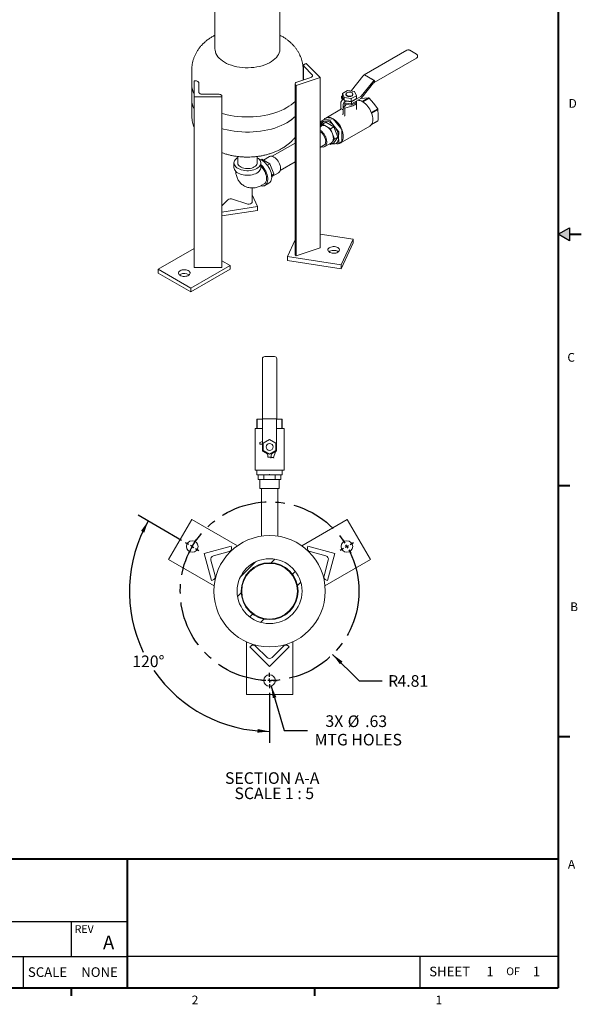
# Model space of a CAD drawing. Units: inches. Extents: x 3 to 261, y 2 to 203.
# Drawn here: x 189 to 261, y 3 to 130 of the extents above; entities that cross this region are included whole.
import ezdxf

# ---------------------------------------------------------------- set-up
doc = ezdxf.new("R2010")
doc.units = ezdxf.units.IN
doc.header["$LTSCALE"] = 12
doc.header["$MEASUREMENT"] = 0
doc.linetypes.add('CENTERX2', pattern=[0.8, 0.5, -0.1, 0.1, -0.1])
doc.layers.add('BORDER', color=7, linetype='Continuous', lineweight=40)
doc.layers.add('DIMENSION', color=7, linetype='Continuous')
doc.layers.add('FORMAT', color=7, linetype='Continuous')
doc.styles.add('SLDTEXTSTYLE0', font='TXT', dxfattribs={"width": 0.75})
doc.styles.add('SLDTEXTSTYLE4', font='TXT', dxfattribs={"width": 0.681818})
doc.dimstyles.new('SLDDIMSTYLE3', dxfattribs={"dimtxt": 1.5, "dimasz": 1.56, "dimexe": 0, "dimexo": 0.0625, "dimgap": 0.375, "dimtad": 0, "dimtih": 1, "dimtoh": 1, "dimlfac": 0.416667, "dimrnd": 1e-09, "dimzin": 12, "dimdsep": 46, "dimtxsty": 'SLDTEXTSTYLE0', "dimsah": 1, "dimcen": 0, "dimadec": 0, "dimazin": 3, "dimtfac": 1, "dimtofl": 0, "dimtmove": 0, "dimatfit": 3, "dimfxl": 0, "dimfrac": 2, "dimtolj": 1, "dimtzin": 12, "dimarcsym": 0})
doc.dimstyles.new('SLDDIMSTYLE4', dxfattribs={"dimtxt": 1.5, "dimasz": 1.56, "dimexe": 0, "dimexo": 0.0625, "dimgap": 0.375, "dimtad": 0, "dimtih": 1, "dimtoh": 1, "dimdec": 4, "dimlfac": 5, "dimzin": 12, "dimdsep": 46, "dimtxsty": 'SLDTEXTSTYLE0', "dimsah": 1, "dimcen": 0.09, "dimadec": 0, "dimazin": 3, "dimtfac": 1, "dimtdec": 0, "dimtofl": 0, "dimtmove": 0, "dimatfit": 3, "dimfxl": 0, "dimfrac": 2, "dimtolj": 1, "dimtzin": 12, "dimarcsym": 0})
doc.dimstyles.new('SLDDIMSTYLE5', dxfattribs={"dimtxt": 1.5, "dimasz": 1.56, "dimexe": 0, "dimexo": 0.0625, "dimgap": 0.375, "dimtad": 0, "dimtih": 1, "dimtoh": 1, "dimlfac": 0.416667, "dimrnd": 1e-09, "dimzin": 12, "dimdsep": 46, "dimtxsty": 'SLDTEXTSTYLE0', "dimsah": 1, "dimcen": 0, "dimadec": 0, "dimazin": 3, "dimtfac": 1, "dimtofl": 0, "dimtmove": 0, "dimatfit": 3, "dimfxl": 0, "dimfrac": 2, "dimtolj": 1, "dimtzin": 12, "dimarcsym": 0})

# ---------------------------------------------------------------- blocks, each defined once
blk = doc.blocks.new('_D_6')
at = {"layer": 'DIMENSION'}
for p, q in [((229.1, 48.07), (232.53, 44.64)), ((232.53, 44.64), (235.53, 44.64))]:
    blk.add_line(p, q, dxfattribs=at)
blk.add_solid([(229.1, 48.07), (230.04, 46.8), (230.38, 47.14)], dxfattribs=at)
at = {"layer": 'DIMENSION', "char_height": 1.5, "attachment_point": 1, "style": 'SLDTEXTSTYLE0'}
for s, insert in [('R', (236.28, 45.38)), ('4.81', (237.49, 45.38))]:
    blk.add_mtext(s, dxfattribs=dict(at, insert=insert))
blk = doc.blocks.new('_D_7')
at = {"layer": 'DIMENSION'}
for p, q in [((209.56, 62.81), (203.94, 66.06)), ((220.94, 43.1), (220.94, 36.61))]:
    blk.add_line(p, q, dxfattribs=at)
for start, end in [(150, 205.7436), (214.4478, 270)]:
    blk.add_arc((220.94, 56.24), 18.13, start, end, dxfattribs=at)
for points in [[(205.24, 65.31), (204.31, 64.04), (204.73, 63.81)], [(220.94, 38.11), (219.39, 38.42), (219.37, 37.94)]]:
    blk.add_solid(points, dxfattribs=at)
at = {"layer": 'DIMENSION', "insert": (203.18, 47.92), "char_height": 1.5, "attachment_point": 1, "style": 'SLDTEXTSTYLE0'}
blk.add_mtext('120°', dxfattribs=at)
blk = doc.blocks.new('_D_8')
at = {"layer": 'DIMENSION'}
for p, q in [((221.15, 43.97), (222.83, 38.24)), ((222.83, 38.24), (225.83, 38.24))]:
    blk.add_line(p, q, dxfattribs=at)
blk.add_solid([(221.15, 43.97), (221.36, 42.41), (221.82, 42.54)], dxfattribs=at)
at = {"layer": 'DIMENSION', "char_height": 1.5, "attachment_point": 1, "style": 'SLDTEXTSTYLE0'}
for s, insert in [('3X', (228.17, 40.19)), ('%%c', (231.05, 40.17)), ('.63', (233.31, 40.17)), ('MTG HOLES', (226.77, 37.79))]:
    blk.add_mtext(s, dxfattribs=dict(at, insert=insert))
blk = doc.blocks.new('SW_NOTE_8')
at = {"layer": 'DIMENSION', "color": 0, "char_height": 1.5, "attachment_point": 2}
for s, insert, style in [('SECTION A-A', (6.07, 1.93), 'SLDTEXTSTYLE0'), ('SCALE 1 : 5', (6.34, -0.04), 'SLDTEXTSTYLE4')]:
    blk.add_mtext(s, dxfattribs=dict(at, insert=insert, style=style))
blk = doc.blocks.new('SW_CENTERMARKSYMBOL_2')
at = {"layer": 'DIMENSION', "color": 0}
for p, q in [((-0.42, 0.24), (-0.86, 0.49)), ((0, 0), (-0.21, 0.12)), ((0, 0), (-0.12, -0.21)), ((0, 0), (0.12, 0.21)), ((0, 0), (0.21, -0.12)), ((0.24, 0.42), (0.49, 0.86)), ((-0.24, -0.42), (-0.5, -0.86)), ((0.42, -0.24), (0.86, -0.5))]:
    blk.add_line(p, q, dxfattribs=at)
blk = doc.blocks.new('SW_CENTERMARKSYMBOL_3')
at = {"layer": 'DIMENSION', "color": 0}
for p, q in [((-0.24, 0.42), (-0.5, 0.86)), ((0, 0), (-0.21, -0.12)), ((0, 0), (-0.12, 0.21)), ((0, 0), (0.21, 0.12)), ((0, 0), (0.12, -0.21)), ((0.42, 0.24), (0.86, 0.5)), ((-0.42, -0.24), (-0.86, -0.5)), ((0.24, -0.42), (0.5, -0.86))]:
    blk.add_line(p, q, dxfattribs=at)
blk = doc.blocks.new('SW_CENTERMARKSYMBOL_4')
at = {"layer": 'DIMENSION', "color": 0}
for p, q in [((-0.48, 0), (-0.99, 0)), ((0, 0), (-0.24, 0)), ((0, 0.48), (0, 0.99)), ((0, 0), (0, 0.24)), ((0, 0), (0, -0.24)), ((0, 0), (0.24, 0)), ((0.48, 0), (0.99, 0)), ((0, -0.48), (0, -0.99))]:
    blk.add_line(p, q, dxfattribs=at)

msp = doc.modelspace()

# ---------------------------------------------------------------- hatches: boundary and pattern name
at = {"linetype": 'Continuous', "lineweight": 0}
h = msp.add_hatch(dxfattribs=at)
h.set_pattern_fill('ANSI32', scale=12, angle=2.8e-322, style=0)
edge = h.paths.add_edge_path(flags=0)
edge.add_arc((220.942136, 56.242987), 4.2, 0, 360)
edge = h.paths.add_edge_path(flags=0)
edge.add_arc((220.942136, 56.242987), 3.6816, 0, 360)
at = {"layer": 'FORMAT'}
msp.add_hatch(color=256, dxfattribs=at).paths.add_polyline_path([(259.762441, 101.547968), (259.762441, 103.213694), (258.274558, 102.427208)], flags=0)

# ---------------------------------------------------------------- linework, layer by layer
at = {"color": 7, "linetype": 'Continuous', "lineweight": 15}
for p, q in [((213.879645, 153.984623), (213.879645, 126.36726)), ((222.279645, 126.36726), (222.279645, 151.565053)), ((238.681742, 126.198526), (233.196008, 123.031679)), ((239.972103, 125.684189), (239.081149, 126.198526)), ((234.486369, 122.021509), (239.972103, 125.188356)), ((240.0724, 125.338288), (240.0724, 125.534257)), ((210.879645, 123.68811), (210.879645, 121.728412)), ((225.279645, 122.351165), (225.279645, 123.68811)), ((225.342342, 124.222021), (225.342342, 122.372062)), ((225.402566, 124.09227), (226.452806, 123.042144)), ((225.697421, 124.490192), (225.567102, 124.446757)), ((227.497421, 122.690387), (225.697421, 124.490192)), ((224.37973, 121.651269), (227.497421, 122.690387)), ((226.288095, 122.687278), (224.469026, 122.080988)), ((227.497421, 122.690387), (227.497421, 100.643785)), ((233.022992, 122.861281), (231.540052, 121.004131)), ((233.204792, 123.016459), (233.183579, 123.004213)), ((234.477584, 122.281691), (233.204792, 123.016459)), ((234.456371, 122.318434), (233.226005, 123.028709)), ((234.477584, 122.281691), (234.456371, 122.269445)), ((234.477584, 122.281691), (234.477584, 122.036729)), ((210.879645, 121.728412), (210.879645, 119.768714)), ((211.185353, 122.245411), (211.185353, 120.167175)), ((211.335833, 122.245411), (211.185353, 122.245411)), ((211.785353, 120.773327), (211.785353, 121.985908)), ((224.244266, 121.856252), (224.244266, 99.80965)), ((224.30449, 121.726501), (224.37973, 121.651269)), ((224.37973, 121.651269), (224.37973, 99.604667)), ((231.032136, 120.988632), (230.370284, 120.606553)), ((231.936243, 120.848781), (231.032136, 120.988632)), ((234.295784, 122.126514), (232.812844, 120.269364)), ((232.919902, 120.119689), (234.402842, 121.976839)), ((234.456371, 122.024479), (234.456368, 122.024481)), ((234.456371, 122.024483), (234.477584, 122.036729)), ((234.498798, 122.244949), (234.498798, 122.048979)), ((210.879645, 119.768714), (210.879645, 117.809016)), ((211.185353, 120.167175), (211.185353, 98.120573)), ((211.185353, 120.167175), (214.785353, 120.167175)), ((214.335833, 120.513547), (212.235353, 120.513547)), ((214.785353, 120.167175), (214.785353, 120.254045)), ((214.785353, 120.167175), (214.785353, 98.120573)), ((230.370284, 120.312097), (230.253551, 120.244708)), ((230.432866, 119.858379), (230.253551, 120.244708)), ((230.253551, 119.999746), (230.253551, 120.244708)), ((230.366307, 119.756815), (230.253551, 119.999746)), ((230.370284, 120.606553), (230.612539, 120.084623)), ((230.370284, 120.23911), (230.370284, 120.606553)), ((230.612539, 119.71718), (230.370284, 120.23911)), ((230.612539, 119.71718), (230.612539, 120.084623)), ((230.612539, 120.084623), (231.516645, 119.944773)), ((231.516645, 119.577329), (230.612539, 119.71718)), ((230.824391, 120.525493), (230.824391, 120.466702)), ((231.486523, 120.956487), (231.434415, 120.926406)), ((231.516645, 119.944773), (232.178497, 120.326852)), ((232.178497, 119.959408), (231.516645, 119.577329)), ((231.516645, 119.577329), (231.516645, 119.944773)), ((232.759315, 120.22172), (231.526343, 119.50994)), ((231.526343, 119.264978), (232.759315, 119.976758)), ((231.724391, 120.466702), (231.724391, 120.525493)), ((232.178497, 120.326852), (231.936243, 120.848781)), ((232.178497, 119.959408), (232.178497, 120.326852)), ((232.72619, 119.957636), (233.235772, 120.012489)), ((232.933779, 119.571512), (233.761094, 120.049111)), ((233.83643, 120.005621), (233.009115, 119.528022)), ((233.235772, 120.012489), (233.761094, 120.049111)), ((233.83643, 120.005621), (234.404178, 119.337982)), ((230.245059, 118.611479), (228.214147, 117.439059)), ((230.160698, 119.370571), (230.160698, 118.66018)), ((230.457682, 118.488735), (230.160698, 118.66018)), ((230.374391, 118.536818), (230.374391, 118.519575)), ((230.384701, 118.519187), (230.383272, 118.511522)), ((230.478896, 118.843932), (230.457682, 118.831686)), ((230.457682, 118.831686), (230.669814, 118.709225)), ((230.457682, 117.958774), (230.457682, 118.831686)), ((230.478896, 118.843932), (230.478896, 119.186879)), ((230.691028, 118.966393), (230.478896, 118.843932)), ((230.669814, 118.709225), (231.700674, 119.02927)), ((230.669814, 117.782887), (230.669814, 118.709225)), ((230.691028, 119.30934), (230.691028, 118.966393)), ((230.691028, 119.215115), (231.516645, 119.087405)), ((230.817302, 119.03929), (230.691028, 119.091216)), ((230.817302, 119.03929), (230.691028, 118.966393)), ((231.526343, 119.50994), (230.85713, 119.613457)), ((231.526343, 119.264978), (230.85713, 119.368495)), ((231.516645, 119.087405), (232.178497, 119.469484)), ((231.516645, 119.087405), (231.516645, 119.266478)), ((231.526343, 119.264978), (231.526343, 119.50994)), ((232.174391, 118.519568), (232.174391, 119.467113)), ((232.178497, 119.469484), (232.178497, 119.641459)), ((234.102186, 118.168252), (234.929501, 118.645851)), ((234.967169, 118.548766), (234.139854, 118.071167)), ((234.404178, 119.337982), (234.929501, 118.645851)), ((234.967169, 118.548766), (234.988382, 117.832259)), ((228.015464, 117.242437), (227.611419, 117.009187)), ((228.003035, 117.243252), (227.993934, 117.230008)), ((229.131857, 117.344186), (228.024248, 117.245149)), ((230.281893, 115.941838), (229.174284, 117.319693)), ((230.669814, 117.782887), (230.667696, 117.768417)), ((227.674593, 116.413995), (227.497421, 116.311716)), ((227.532953, 116.282624), (227.497421, 116.232069)), ((227.790149, 116.648568), (227.532953, 116.282624)), ((227.598544, 116.981459), (227.582174, 116.360643)), ((228.153789, 117.049745), (227.619757, 117.011641)), ((227.790149, 116.648568), (228.214414, 116.89349)), ((228.304542, 116.351615), (227.790149, 116.648568)), ((228.727366, 117.110678), (228.153789, 117.049745)), ((229.243199, 116.299585), (228.214414, 116.89349)), ((228.818935, 116.054663), (228.304542, 116.351615)), ((229.303824, 116.385843), (228.769793, 117.086186)), ((228.818935, 116.054663), (229.243199, 116.299585)), ((229.076132, 115.391766), (228.818935, 116.054663)), ((229.757592, 114.973791), (229.243199, 116.299585)), ((229.877402, 115.708331), (229.303824, 116.385843)), ((230.091994, 114.186179), (233.910371, 116.390481)), ((230.303106, 114.410271), (230.303106, 115.887163)), ((234.929501, 117.037665), (234.102186, 116.560066)), ((234.139854, 116.61366), (234.967169, 117.091259)), ((229.333328, 114.728869), (229.076132, 115.391766)), ((229.076132, 114.362924), (229.333328, 114.728869)), ((229.243199, 114.241902), (229.757592, 114.973791)), ((229.333328, 114.728869), (229.757592, 114.973791)), ((229.878842, 114.903795), (229.898615, 115.653656)), ((224.244266, 114.198157), (221.273367, 112.483094)), ((227.497421, 113.637502), (227.983971, 113.918381)), ((228.085963, 113.741707), (228.934491, 114.231552)), ((228.673545, 114.080912), (228.818935, 113.99698)), ((228.818935, 113.99698), (229.076132, 114.362924)), ((228.818935, 113.99698), (229.243199, 114.241902)), ((228.925808, 114.058676), (229.303824, 114.085648)), ((229.303824, 114.085648), (229.877402, 114.146581)), ((229.886632, 114.149551), (230.290677, 114.382801)), ((216.819645, 112.463789), (216.819645, 111.624726)), ((219.339645, 111.624726), (219.339645, 112.465016)), ((219.799203, 112.035493), (219.941264, 112.117503)), ((220.97005, 111.523598), (219.941264, 112.117503)), ((220.916366, 112.443274), (220.146659, 111.998931)), ((216.339645, 111.624726), (216.339645, 111.036817)), ((219.819645, 111.036817), (219.819645, 111.624726)), ((220.649949, 111.338807), (220.97005, 111.523598)), ((221.484443, 110.197804), (220.97005, 111.523598)), ((222.329282, 110.653999), (224.244266, 111.759495)), ((221.204871, 110.03641), (221.484443, 110.197804)), ((221.219177, 109.820378), (221.484443, 110.197804)), ((221.250516, 109.864968), (222.116268, 110.364756)), ((218.67385, 108.391141), (218.67385, 106.498211)), ((219.941669, 108.742202), (220.238654, 108.913648)), ((220.349645, 108.721385), (220.858762, 109.015292)), ((219.385685, 105.978147), (218.67385, 107.511771)), ((214.785353, 106.073862), (215.550774, 106.8392)), ((214.785353, 105.26655), (219.385685, 105.978147)), ((216.165486, 106.934286), (217.984555, 106.327995)), ((218.59861, 106.422979), (218.67385, 106.498211)), ((219.385685, 105.978147), (219.385685, 105.488222)), ((214.785353, 104.776626), (219.385685, 105.488222)), ((231.751212, 101.778749), (227.497421, 102.436742)), ((224.244266, 101.664655), (223.243631, 99.508821)), ((224.37973, 99.604667), (227.497421, 100.643785)), ((230.198297, 98.433047), (231.751212, 101.778749)), ((230.198297, 97.943122), (231.751212, 101.288825)), ((231.751212, 101.778749), (231.751212, 101.288825)), ((211.185353, 100.569797), (206.518449, 97.87565)), ((223.243631, 99.508821), (230.198297, 98.433047)), ((223.243631, 99.508821), (223.243631, 99.018896)), ((224.30449, 99.679899), (224.37973, 99.604667)), ((210.761089, 95.426426), (215.852258, 98.365495)), ((211.185353, 98.120573), (214.785353, 98.120573)), ((215.852258, 98.365495), (214.785353, 98.981406)), ((215.852258, 98.365495), (215.852258, 97.875571)), ((223.243631, 99.018896), (230.198297, 97.943122)), ((230.198297, 98.433047), (230.198297, 97.943122)), ((206.518449, 97.87565), (206.518449, 97.385726)), ((206.518449, 97.87565), (210.761089, 95.426426)), ((206.518449, 97.385726), (210.761089, 94.936502)), ((209.382231, 97.202034), (209.294143, 97.140843)), ((210.761089, 94.936502), (215.852258, 97.875571)), ((210.761089, 95.426426), (210.761089, 94.936502)), ((220.012136, 78.533176), (220.012136, 86.291176)), ((220.312136, 86.591176), (221.572136, 86.591176)), ((221.872136, 86.291176), (221.872136, 78.533176)), ((219.28976, 78.503176), (219.28976, 78.473176)), ((219.28976, 78.503176), (220.042136, 78.503176)), ((219.28976, 77.303176), (219.28976, 78.473176)), ((219.28976, 78.473176), (219.34303, 78.473176)), ((219.34303, 78.473176), (220.042136, 78.500311)), ((219.34303, 78.473176), (219.34303, 77.303176)), ((220.072136, 78.533176), (220.012136, 78.533176)), ((220.042136, 78.533176), (220.042136, 78.503176)), ((220.042136, 78.503176), (220.042136, 78.276071)), ((220.042136, 78.276071), (220.042136, 76.178877)), ((221.812136, 78.533176), (220.072136, 78.533176)), ((221.872136, 78.533176), (221.812136, 78.533176)), ((221.842136, 78.533176), (221.842136, 78.503176)), ((221.842136, 78.503176), (221.842136, 78.276071)), ((221.842136, 78.503176), (222.594513, 78.503176)), ((221.842136, 78.500311), (222.541242, 78.473176)), ((221.842136, 78.276071), (221.842136, 76.178877)), ((222.541242, 77.303176), (222.541242, 78.473176)), ((222.541242, 78.473176), (222.594513, 78.473176)), ((222.594513, 78.473176), (222.594513, 78.503176)), ((222.594513, 78.473176), (222.594513, 77.303176)), ((219.064136, 77.303176), (219.064136, 71.903176)), ((219.064136, 77.303176), (219.28976, 77.303176)), ((219.34303, 77.303176), (220.042136, 77.303176)), ((221.842136, 77.303176), (222.541242, 77.303176)), ((222.594513, 77.303176), (222.820136, 77.303176)), ((222.820136, 71.903176), (222.820136, 77.303176)), ((220.042136, 75.585458), (219.696373, 75.48847)), ((219.696373, 75.48847), (219.696373, 75.234577)), ((219.696373, 75.234577), (220.042136, 75.234577)), ((220.042136, 76.178877), (220.042136, 76.103176)), ((220.042136, 76.103176), (220.042136, 74.35949)), ((220.942136, 75.839176), (220.131537, 75.371176)), ((220.131537, 75.371176), (220.131537, 74.435176)), ((221.752736, 75.371176), (220.942136, 75.839176)), ((221.752736, 74.435176), (221.752736, 75.371176)), ((221.842136, 76.178877), (221.842136, 76.103176)), ((221.842136, 76.103176), (221.842136, 74.35949)), ((220.642136, 74.013079), (220.042136, 74.35949)), ((220.131537, 74.435176), (220.942136, 73.967176)), ((220.717136, 73.883176), (220.717136, 73.553176)), ((220.942136, 73.967176), (221.752736, 74.435176)), ((221.167136, 73.553176), (221.167136, 73.883176)), ((221.842136, 74.35949), (221.242136, 74.013079)), ((221.467136, 73.523176), (221.692539, 74.27312)), ((221.167136, 73.553176), (220.717136, 73.553176)), ((221.167136, 73.523176), (221.166832, 73.523176)), ((221.167136, 73.553176), (221.167136, 73.523176)), ((221.167136, 73.523176), (221.467136, 73.523176)), ((219.315741, 71.903176), (219.064136, 71.903176)), ((220.942136, 71.903176), (219.315741, 71.903176)), ((219.315741, 71.331139), (219.315741, 71.903176)), ((219.315741, 71.331139), (219.315741, 71.303176)), ((220.128939, 71.303176), (219.345741, 71.331139)), ((220.912136, 71.331139), (220.128939, 71.303176)), ((222.568532, 71.903176), (220.942136, 71.903176)), ((221.755334, 71.303176), (220.972136, 71.331139)), ((222.538532, 71.331139), (221.755334, 71.303176)), ((222.820136, 71.903176), (222.568532, 71.903176)), ((222.568532, 71.903176), (222.568532, 71.331139)), ((222.568532, 71.303176), (222.568532, 71.331139)), ((219.315741, 71.303176), (220.128939, 71.303176)), ((219.487214, 70.703176), (219.487214, 71.303176)), ((219.850944, 70.703176), (219.487214, 70.703176)), ((219.682136, 70.703176), (219.682136, 69.503176)), ((220.214675, 70.703176), (219.850944, 70.703176)), ((221.755334, 71.303176), (220.128939, 71.303176)), ((220.214675, 70.703176), (220.214675, 71.303176)), ((220.942136, 70.703176), (220.214675, 70.703176)), ((221.669598, 70.703176), (220.942136, 70.703176)), ((221.669598, 70.703176), (221.669598, 71.303176)), ((222.033328, 70.703176), (221.669598, 70.703176)), ((222.568532, 71.303176), (221.755334, 71.303176)), ((222.397059, 70.703176), (222.033328, 70.703176)), ((222.202136, 69.503176), (222.202136, 70.703176)), ((222.397059, 70.703176), (222.397059, 71.303176)), ((222.202136, 69.503176), (219.682136, 69.503176)), ((219.886136, 69.503176), (219.886136, 63.365126)), ((221.998136, 63.365126), (221.998136, 69.503176)), ((210.880697, 65.516063), (207.880697, 60.31991)), ((216.773803, 62.113677), (210.880697, 65.516063)), ((231.003576, 65.516063), (225.110469, 62.113677)), ((234.003576, 60.31991), (231.003576, 65.516063)), ((215.975722, 62.049735), (212.498389, 61.117987)), ((213.667902, 60.810191), (215.69681, 61.353835)), ((216.014669, 61.904383), (215.975722, 62.049735)), ((225.908551, 62.049735), (225.869604, 61.904383)), ((229.385884, 61.117987), (225.908551, 62.049735)), ((226.187463, 61.353835), (228.216371, 60.810191)), ((207.880697, 60.31991), (213.773803, 56.917524)), ((212.498389, 61.117987), (213.430137, 57.640654)), ((213.893348, 58.230148), (213.349704, 60.259056)), ((228.534569, 60.259056), (227.990924, 58.230148)), ((228.110469, 56.917524), (234.003576, 60.31991)), ((228.454136, 57.640654), (229.385884, 61.117987)), ((219.742136, 59.72353), (219.742136, 59.637099)), ((222.142136, 59.72353), (222.142136, 59.637099)), ((213.430137, 57.640654), (213.57549, 57.679601)), ((228.308783, 57.679601), (228.454136, 57.640654)), ((219.742136, 52.848874), (219.742136, 52.762444)), ((222.142136, 52.848874), (222.142136, 52.762444)), ((217.942136, 49.697759), (217.942136, 42.892987)), ((223.942136, 42.892987), (223.942136, 49.697759)), ((218.502957, 49.144977), (218.396552, 49.038571)), ((218.396552, 49.038571), (220.942136, 46.492987)), ((220.623938, 47.659713), (219.138675, 49.144977)), ((220.942136, 46.492987), (223.487721, 49.038571)), ((222.745598, 49.144977), (221.260334, 47.659713)), ((223.487721, 49.038571), (223.381315, 49.144977)), ((217.942136, 42.892987), (223.942136, 42.892987))]:
    msp.add_line(p, q, dxfattribs=at)
at = {"color": 7, "linetype": 'Continuous', "lineweight": 15, "flags": 128}
for points in [[(222.279645, 126.36726), (222.278587, 126.312856), (222.253236, 126.09579), (222.194281, 125.880909), (222.102198, 125.669944), (221.977728, 125.464593), (221.821872, 125.26651), (221.635886, 125.07729), (221.421268, 124.898456), (221.179744, 124.731448), (220.913261, 124.57761), (220.623963, 124.438182), (220.314179, 124.314285), (219.986405, 124.206918), (219.643278, 124.116944), (219.287562, 124.045089), (218.92212, 123.99193), (218.549895, 123.957897), (218.173884, 123.943262), (217.797115, 123.948143), (217.42262, 123.972502), (217.053415, 124.016142), (216.692473, 124.078712), (216.342699, 124.159708), (216.00691, 124.258478), (215.68781, 124.374227), (215.387967, 124.506022), (215.109796, 124.652803), (214.855537, 124.813387), (214.627236, 124.986483), (214.426732, 125.170695), (214.255639, 125.364542), (214.115335, 125.566462), (214.006949, 125.77483), (213.931354, 125.987967), (213.889158, 126.204159), (213.879645, 126.36726)], [(213.879645, 126.36726), (213.889158, 126.204159), (213.931354, 125.987967), (214.006949, 125.77483), (214.115335, 125.566462), (214.255639, 125.364542), (214.426732, 125.170695), (214.627236, 124.986483), (214.855537, 124.813387), (215.109796, 124.652803)], [(215.109796, 124.652803), (215.387967, 124.506022), (215.68781, 124.374227), (216.00691, 124.258478), (216.342699, 124.159708), (216.692473, 124.078712), (217.053415, 124.016142), (217.42262, 123.972502), (217.797115, 123.948143), (218.173884, 123.943262), (218.549895, 123.957897), (218.92212, 123.99193), (219.287562, 124.045089), (219.643278, 124.116944), (219.986405, 124.206918), (220.314179, 124.314285), (220.623963, 124.438182), (220.913261, 124.57761), (221.179744, 124.731448), (221.421268, 124.898456), (221.635886, 125.07729), (221.821872, 125.26651), (221.977728, 125.464593), (222.102198, 125.669944), (222.194281, 125.880909), (222.253236, 126.09579), (222.278587, 126.312856), (222.279645, 126.36726)], [(225.567102, 124.446757), (225.495473, 124.417125), (225.435234, 124.379996), (225.3887, 124.336796), (225.357659, 124.289185), (225.343304, 124.238993), (225.346188, 124.188149), (225.366198, 124.138607), (225.402566, 124.09227)], [(226.452806, 123.042144), (226.489213, 122.995757), (226.509245, 122.946162), (226.512131, 122.895264), (226.497761, 122.845018), (226.466687, 122.797357), (226.420104, 122.75411), (226.3598, 122.716942), (226.288095, 122.687278)], [(211.785353, 121.985908), (211.776716, 122.036535), (211.751136, 122.085215), (211.709596, 122.13008), (211.653692, 122.169404), (211.585573, 122.201676), (211.507857, 122.225657), (211.42353, 122.240424), (211.335833, 122.245411)], [(224.469026, 122.080988), (224.397397, 122.051356), (224.337157, 122.014227), (224.290623, 121.971027), (224.259583, 121.923416), (224.245228, 121.873224), (224.248111, 121.82238), (224.268122, 121.772838), (224.30449, 121.726501)], [(212.235353, 120.513547), (212.147563, 120.518539), (212.063146, 120.533322), (211.985347, 120.557328), (211.917155, 120.589635), (211.861192, 120.629001), (211.819608, 120.673914), (211.794, 120.722646), (211.785353, 120.773327)], [(214.785353, 120.254045), (214.776716, 120.304671), (214.751136, 120.353352), (214.709596, 120.398217), (214.653692, 120.437541), (214.585573, 120.469813), (214.507857, 120.493794), (214.42353, 120.508561), (214.335833, 120.513547)], [(231.724391, 120.466702), (231.722032, 120.440136), (231.693016, 120.371401), (231.632953, 120.309734), (231.546297, 120.259709), (231.439475, 120.225035), (231.32041, 120.208285), (231.197931, 120.2107), (231.081123, 120.232102), (230.978649, 120.270903), (230.898109, 120.324226), (230.845476, 120.388115), (230.824653, 120.457833), (230.824391, 120.466702)], [(230.956193, 120.709185), (231.053841, 120.751933), (231.167847, 120.777886), (231.289754, 120.785121), (231.410522, 120.773101), (231.521194, 120.742716), (231.613562, 120.696221), (231.680774, 120.637064), (231.717848, 120.569633), (231.722032, 120.498927), (231.693016, 120.430192), (231.632953, 120.368525), (231.546297, 120.3185), (231.439475, 120.283826), (231.32041, 120.267076), (231.197931, 120.269491), (231.081123, 120.290893), (230.978649, 120.329694), (230.898109, 120.383017), (230.845476, 120.446906), (230.824653, 120.516624), (230.837186, 120.587), (230.882144, 120.652814), (230.956193, 120.709185)], [(223.170813, 118.789343), (222.811511, 118.595625), (222.430147, 118.416514), (222.028498, 118.252845), (221.608438, 118.10538), (221.171925, 117.974808), (220.720995, 117.861736), (220.257749, 117.766693), (219.784348, 117.690121), (219.302999, 117.632378), (218.815946, 117.593732), (218.325461, 117.574364), (217.833829, 117.574364), (217.343343, 117.593732), (216.85629, 117.632378), (216.374941, 117.690121), (215.90154, 117.766693), (215.438294, 117.861736), (214.987364, 117.974808), (214.785353, 118.032524)], [(223.170813, 118.789343), (222.811511, 118.595625), (222.430147, 118.416514), (222.028498, 118.252845), (221.608438, 118.10538), (221.171925, 117.974808), (220.720995, 117.861736), (220.257749, 117.766693), (219.784348, 117.690121), (219.302999, 117.632378), (218.815946, 117.593732), (218.325461, 117.574364), (217.833829, 117.574364), (217.343343, 117.593732), (216.85629, 117.632378), (216.374941, 117.690121), (215.90154, 117.766693), (215.438294, 117.861736), (214.987364, 117.974808), (214.785353, 118.032524)], [(232.173715, 119.466723), (232.169306, 119.431703), (232.134046, 119.333039), (232.066467, 119.240158), (231.969107, 119.156551), (231.845629, 119.085364), (231.700674, 119.02927)], [(214.785353, 116.072826), (214.987364, 116.01511), (215.438294, 115.902038), (215.90154, 115.806995), (216.374941, 115.730423), (216.85629, 115.67268), (217.343343, 115.634034), (217.833829, 115.614666), (218.325461, 115.614666), (218.815946, 115.634034), (219.302999, 115.67268), (219.784348, 115.730423), (220.257749, 115.806995), (220.720995, 115.902038), (221.171925, 116.01511), (221.608438, 116.145682), (222.028498, 116.293147), (222.430147, 116.456816), (222.811511, 116.635928), (223.170813, 116.829645), (223.506378, 117.037066), (223.816641, 117.257223), (224.100156, 117.48909), (224.244266, 117.621278)], [(229.15307, 117.346082), (228.979739, 117.433026), (228.809373, 117.492243), (228.644887, 117.522722), (228.489097, 117.523941), (228.344668, 117.495878), (228.21407, 117.439014), (228.09954, 117.354323), (228.003035, 117.243252)], [(228.015464, 117.242437), (228.019634, 117.244252), (228.024248, 117.245149)], [(234.139854, 118.071167), (234.208844, 117.859143), (234.258891, 117.649535), (234.289229, 117.445551), (234.299394, 117.250313), (234.289229, 117.066812), (234.258891, 116.897855), (234.208844, 116.74603), (234.139854, 116.61366)], [(223.170813, 116.829645), (222.811511, 116.635928), (222.430147, 116.456816), (222.028498, 116.293147), (221.608438, 116.145682), (221.171925, 116.01511), (220.720995, 115.902038), (220.257749, 115.806995), (219.784348, 115.730423), (219.302999, 115.67268), (218.815946, 115.634034), (218.325461, 115.614666), (217.833829, 115.614666), (217.343343, 115.634034), (216.85629, 115.67268), (216.374941, 115.730423), (215.90154, 115.806995), (215.438294, 115.902038), (214.987364, 116.01511), (214.785353, 116.072826)], [(227.584018, 116.355279), (227.58861, 116.399259), (227.617957, 116.552692), (227.666312, 116.689272), (227.732846, 116.806661), (227.816422, 116.902851), (227.915608, 116.976196), (228.028709, 117.025442), (228.153789, 117.049745)], [(229.303824, 116.385843), (229.168906, 116.540561), (229.026457, 116.678633), (228.878916, 116.797697), (228.728806, 116.895715), (228.578697, 116.97101), (228.431155, 117.022294), (228.288707, 117.048689), (228.153789, 117.049745)], [(230.303106, 114.381986), (230.379933, 114.517535), (230.435768, 114.675243), (230.469656, 114.852413), (230.481017, 115.046012), (230.469656, 115.252727), (230.435768, 115.469023), (230.379933, 115.691197), (230.303106, 115.915449)], [(234.102186, 116.560066), (234.00754, 116.459611), (233.910371, 116.390481)], [(227.640263, 113.719963), (227.745307, 113.692828), (227.880062, 113.683293), (228.00325, 113.705116), (228.111511, 113.757704), (228.201891, 113.83962), (228.271927, 113.948632), (228.319706, 114.081765), (228.343926, 114.235388), (228.343926, 114.40531), (228.319706, 114.586896), (228.271927, 114.775194), (228.201891, 114.965066), (228.111511, 115.151334), (228.00325, 115.328917), (227.880062, 115.492971), (227.745307, 115.63902), (227.60266, 115.763081), (227.497421, 115.836755)], [(227.984014, 115.137836), (228.069807, 114.969642), (228.135872, 114.797053), (228.180086, 114.625618), (228.201028, 114.460846), (228.198024, 114.308033), (228.171171, 114.17209), (228.121333, 114.057388), (228.050111, 113.967612), (227.983971, 113.918381)], [(229.076132, 115.391766), (229.127677, 115.241309), (229.165138, 115.092246), (229.187875, 114.947128), (229.195497, 114.808437), (229.187875, 114.678546), (229.165138, 114.559679), (229.127677, 114.453868), (229.076132, 114.362924)], [(229.303824, 114.085648), (229.428904, 114.109951), (229.542004, 114.159196), (229.641191, 114.232542), (229.724766, 114.328732), (229.791301, 114.446121), (229.839655, 114.5827), (229.869003, 114.736134), (229.878842, 114.903795)], [(229.076132, 114.362924), (229.011384, 114.288404), (228.934542, 114.231582), (228.934491, 114.231552)], [(216.819645, 112.317472), (216.76645, 112.283725), (216.620358, 112.171806), (216.502669, 112.049238), (216.415674, 111.918408), (216.361067, 111.781862), (216.33991, 111.642257), (216.352614, 111.502311), (216.398934, 111.364748), (216.477966, 111.232244), (216.588173, 111.107381), (216.727411, 110.992586), (216.892967, 110.890096), (217.081622, 110.801904), (217.289701, 110.729728), (217.513156, 110.674971), (217.747637, 110.638701), (217.98858, 110.621622), (218.231296, 110.624068), (218.471059, 110.64599), (218.703205, 110.686963), (218.923213, 110.746188), (219.126803, 110.822512), (219.31001, 110.914451)], [(219.31001, 110.914451), (219.46927, 111.020215), (219.601483, 111.137744), (219.704075, 111.264753), (219.775049, 111.398767), (219.813023, 111.53718), (219.81726, 111.677297), (219.787676, 111.81639), (219.724847, 111.951753), (219.629996, 112.080751), (219.504969, 112.200873), (219.3522, 112.30978), (219.339645, 112.317472)], [(219.621495, 112.090257), (219.733025, 112.059625), (219.903007, 111.989083), (220.074659, 111.889991), (220.24464, 111.764276), (220.409643, 111.614386), (220.566455, 111.443238), (220.712024, 111.254164), (220.843517, 111.050843), (220.958374, 110.837233), (221.054361, 110.617491), (221.129608, 110.395895), (221.182652, 110.176758), (221.212459, 109.964345), (221.218449, 109.76279), (221.200507, 109.576017), (221.15898, 109.40766), (221.094678, 109.260997), (221.008852, 109.138882), (220.903173, 109.043692), (220.858762, 109.015292)], [(221.516317, 112.383864), (221.659719, 112.286986), (221.798996, 112.164706), (221.93014, 112.020542), (222.04938, 111.858642), (222.153284, 111.683663), (222.238864, 111.50064), (222.303657, 111.314836), (222.3458, 111.131598), (222.364081, 110.956197), (222.357973, 110.793679), (222.327652, 110.648719), (222.27399, 110.525488), (222.198531, 110.42753), (222.116268, 110.364756)], [(216.339645, 111.036817), (216.352614, 110.914402), (216.398934, 110.776838), (216.477966, 110.644335), (216.588173, 110.519471), (216.727411, 110.404677), (216.892967, 110.302186), (217.081622, 110.213995), (217.289701, 110.141818), (217.513156, 110.087062), (217.747637, 110.050791), (217.98858, 110.033713), (218.231296, 110.036159), (218.471059, 110.058081), (218.703205, 110.099053), (218.923213, 110.158278), (219.126803, 110.234603), (219.31001, 110.326542)], [(219.339645, 111.624726), (219.329969, 111.534754), (219.287263, 111.417178), (219.211617, 111.305262), (219.105094, 111.202061), (218.970599, 111.110389), (218.811801, 111.032747), (218.633032, 110.971252), (218.439168, 110.927583), (218.235497, 110.90293), (218.027575, 110.897965), (217.821073, 110.912825), (217.621625, 110.947103), (217.434669, 110.999865), (217.265308, 111.069672), (217.118159, 111.15462), (216.997237, 111.25239), (216.90584, 111.360317), (216.846461, 111.475456), (216.820721, 111.594667), (216.819645, 111.624726)], [(219.31001, 110.326542), (219.46927, 110.432305), (219.601483, 110.549835), (219.704075, 110.676843), (219.775049, 110.810858), (219.813023, 110.949271), (219.819645, 111.036817)], [(219.819645, 111.397553), (219.900526, 111.320479), (220.057338, 111.149331), (220.202907, 110.960257), (220.3344, 110.756936), (220.449258, 110.543326), (220.545244, 110.323584), (220.620491, 110.101989), (220.673535, 109.882851), (220.703342, 109.670438), (220.709332, 109.468883), (220.69139, 109.28211), (220.649863, 109.113753), (220.585561, 108.96709), (220.499736, 108.844975), (220.394056, 108.749785), (220.27058, 108.683373), (220.131711, 108.647031), (219.980151, 108.641467), (219.82465, 108.66538)], [(220.238654, 108.913648), (220.318925, 108.971024), (220.409297, 109.07192), (220.478905, 109.198647), (220.526192, 109.348376), (220.550103, 109.51776), (220.550103, 109.703018), (220.526192, 109.900009), (220.478905, 110.104334), (220.409297, 110.311429), (220.318925, 110.516667), (220.209805, 110.715463), (220.084377, 110.903377), (219.945442, 111.076211), (219.819645, 111.207785)], [(229.041974, 99.956629), (229.202246, 99.942317), (229.364101, 99.948229), (229.51997, 99.97409), (229.662565, 100.018689), (229.785218, 100.079941), (229.882195, 100.154983), (229.948961, 100.240305), (229.982393, 100.331917), (229.980929, 100.425537), (229.944637, 100.516787), (229.875214, 100.601399), (229.775906, 100.675417), (229.651357, 100.735381), (229.50739, 100.778487), (229.350738, 100.802719), (229.188725, 100.806943), (229.028926, 100.790963), (228.878814, 100.755526), (228.745408, 100.702288), (228.634945, 100.633739), (228.552591, 100.553084), (228.502197, 100.464095), (228.486118, 100.370933), (228.505108, 100.277953), (228.558277, 100.189504), (228.64314, 100.109721), (228.755728, 100.042335), (228.890778, 99.990496), (229.041974, 99.956629)], [(229.854506, 100.129879), (229.775906, 100.185493), (229.651357, 100.245457), (229.50739, 100.288563), (229.350738, 100.312794), (229.188725, 100.317019), (229.028926, 100.301039), (228.878814, 100.265601), (228.745408, 100.212363), (228.634945, 100.143815), (228.617669, 100.129879)], [(209.382231, 97.691959), (209.280625, 97.618987), (209.208567, 97.535112), (209.169427, 97.444256), (209.165035, 97.350667), (209.195597, 97.25872), (209.259683, 97.172716), (209.354297, 97.096676), (209.475015, 97.034156), (209.616192, 96.988078), (209.771227, 96.960597), (209.932871, 96.952999), (210.093565, 96.965638), (210.245795, 96.997924), (210.382444, 97.048346), (210.497121, 97.114548), (210.584465, 97.193434), (210.640392, 97.281314), (210.662286, 97.374081), (210.649124, 97.467396), (210.601521, 97.556896), (210.521703, 97.638395), (210.413402, 97.708084), (210.281682, 97.762704), (210.132703, 97.7997), (209.97343, 97.817343), (209.811311, 97.814808), (209.653927, 97.792213), (209.508635, 97.750615), (209.382231, 97.691959)]]:
    msp.add_lwpolyline(points, dxfattribs=at)
at = {"color": 7, "linetype": 'Continuous', "lineweight": 15}
for centre, radius in [((220.942136, 74.903176), 0.45), ((210.939543, 62.017987), 0.75), ((220.942136, 56.242987), 7.2), ((230.94473, 62.017987), 0.75), ((220.942136, 56.242987), 4.2), ((220.942136, 56.242987), 3.6816), ((220.942136, 56.242987), 3.6), ((220.942136, 44.692987), 0.75)]:
    msp.add_circle(centre, radius, dxfattribs=at)
for centre, radius, start, end in [((233.487111, 122.501509), 0.587232, 121.12352558, 142.21813196), ((233.209444, 123.008404), 0.026203, 50.79671476, 189.21403699), ((234.759903, 121.766742), 0.587232, 121.12352558, 142.21813196), ((234.406685, 122.240757), 0.092208, 2.60547849, 57.39452166), ((213.450905, 121.746236), 2.571322, 180.39717148, 208.22656461), ((231.385346, 121.124055), 0.195744, 301.12352558, 322.21813196), ((234.557548, 121.856915), 0.195744, 121.12352558, 142.21813196), ((234.472933, 122.044784), 0.026203, 230.79671476, 9.21403699), ((213.450905, 119.786538), 2.571322, 180.39717148, 208.22656461), ((213.465988, 119.790386), 2.586434, 180.48009372, 208.14364237), ((230.667319, 119.347517), 0.507146, 122.60547834, 177.39452151), ((230.370687, 119.836408), 0.065946, 290.7420752, 19.46100191), ((232.353954, 118.591886), 1.138361, 59.3793699, 91.10855001), ((232.658138, 120.389288), 0.195744, 301.12352558, 322.21813196), ((232.455783, 120.479461), 0.587232, 301.12352558, 322.21813196), ((232.914012, 118.494769), 1.770178, 58.59476834, 61.41060819), ((220.436981, 123.620029), 5.550619, 299.50684493, 313.30806493), ((230.985517, 119.163825), 0.507146, 122.60547834, 177.39452151), ((230.737084, 119.307245), 0.046104, 122.60547834, 177.39452151), ((230.818052, 119.38654), 0.230257, 80.22890302, 117.35717485), ((230.818052, 119.141578), 0.230257, 80.22890302, 117.35717484), ((231.401573, 117.11655), 2.898169, 21.27747025, 56.31167295), ((232.117528, 117.498988), 3.036855, 20.22327206, 22.18808768), ((220.436981, 121.660331), 5.550619, 299.50684493, 313.30806493), ((229.128581, 117.289518), 0.054766, 33.43491464, 86.57046189), ((227.598568, 114.91892), 2.88229, 20.22711379, 57.36202941), ((230.405334, 117.958712), 0.052349, 354.80460601, 0.06773208), ((227.935133, 115.833096), 0.636652, 54.53278362, 114.15675795), ((227.261585, 114.723167), 1.933805, 20.22711379, 57.36202941), ((227.385144, 114.788843), 2.496346, 2.63928736, 39.77207238), ((230.21111, 115.882923), 0.092094, 2.63928736, 39.77207238), ((234.330171, 117.498926), 0.756279, 322.41712094, 327.38153607), ((226.639289, 114.396726), 1.535426, 28.86020756, 56.02098096), ((229.245675, 114.913907), 0.830298, 254.38015918, 274.01596855), ((229.744794, 114.785423), 0.68882, 260.63040674, 324.14800435), ((230.274669, 114.40659), 0.028674, 303.93672724, 7.37545315), ((221.164603, 111.891081), 0.605424, 54.48337005, 114.20617152), ((215.94495, 106.325471), 0.647527, 70.08767944, 127.49839843), ((218.204855, 106.936161), 0.646837, 250.08767944, 307.49839843), ((224.426925, 99.81558), 0.182755, 181.85921285, 227.93771004), ((209.907095, 96.241971), 1.094168, 55.23647335, 118.66530096), ((220.312136, 86.291176), 0.3, 90, 180), ((221.572136, 86.291176), 0.3, 0, 90), ((220.567136, 73.883176), 0.15, 0, 60), ((221.317136, 73.883176), 0.15, 120, 180), ((215.580466, 61.788038), 0.44952, 285, 15), ((226.303807, 61.788038), 0.44952, 165, 255), ((213.784371, 60.375525), 0.45, 105, 195), ((228.099902, 60.375525), 0.45, 345, 75), ((213.459145, 58.113804), 0.44952, 285, 15), ((228.425127, 58.113804), 0.44952, 165, 255), ((218.820816, 48.827118), 0.44952, 45, 135), ((223.063457, 48.827118), 0.44952, 45, 135), ((220.942136, 47.977911), 0.45, 225, 315)]:
    msp.add_arc(centre, radius, start, end, dxfattribs=at)
for points, knots in [([(213.879645, 128.144677), (213.813974, 128.111247), (213.61305, 128.008969), (213.296412, 127.813193), (212.932072, 127.559306), (212.593297, 127.283633), (212.281684, 126.989756), (211.999604, 126.679512), (211.748335, 126.355287), (211.528652, 126.019235), (211.340901, 125.673427), (211.185106, 125.319836), (211.061322, 124.960384), (210.968747, 124.596969), (210.909169, 124.231468), (210.880298, 123.927695), (210.882635, 123.746521), (210.883397, 123.687475)], [0, 0, 0, 0, 0.0381077381, 0.1165935762, 0.1946572021, 0.2718776491, 0.347881763, 0.422409527, 0.4953395071, 0.5666743458, 0.6365054082, 0.7049762106, 0.7722548739, 0.8385173691, 0.9039392971, 0.9686931823, 1, 1, 1, 1]), ([(225.276513, 123.687066), (225.277426, 123.722836), (225.28142, 123.879239), (225.258331, 124.155611), (225.207135, 124.512771), (225.125171, 124.863804), (225.015978, 125.207379), (224.879488, 125.542387), (224.716503, 125.867863), (224.52746, 126.182979), (224.312731, 126.487008), (224.072541, 126.779261), (223.80706, 127.05905), (223.516395, 127.325486), (223.201108, 127.577899), (222.861011, 127.813937), (222.553217, 128.004295), (222.352907, 128.107386), (222.279645, 128.145091)], [0, 0, 0, 0, 0.0189702052, 0.0829461437, 0.1466836128, 0.2103464238, 0.2741143727, 0.3381736347, 0.4027174643, 0.4679449477, 0.5340567417, 0.6012464239, 0.669686047, 0.7395051997, 0.8107650151, 0.8834325769, 0.9573659648, 1, 1, 1, 1]), ([(239.081149, 126.198526), (239.067658, 126.205503), (239.029303, 126.225338), (238.953412, 126.244787), (238.858026, 126.249579), (238.761832, 126.23612), (238.708836, 126.211244), (238.681742, 126.198526)], [0, 0, 0, 0, 0.1181829897, 0.3359985573, 0.5533738831, 0.771664813, 1, 1, 1, 1]), ([(240.069735, 125.535552), (240.068671, 125.552927), (240.06631, 125.591476), (240.030422, 125.643986), (239.991793, 125.670616), (239.972103, 125.684189)], [0, 0, 0, 0, 0.2869104935, 0.6365308767, 1, 1, 1, 1]), ([(239.972103, 125.188356), (239.984781, 125.196471), (240.018149, 125.217831), (240.054237, 125.262848), (240.075088, 125.308483), (240.070865, 125.332532), (240.070228, 125.33616)], [0, 0, 0, 0, 0.2257764499, 0.594218566, 0.9387785236, 1, 1, 1, 1]), ([(210.883397, 117.808381), (210.882714, 117.746234), (210.880706, 117.563512), (210.909943, 117.261546), (210.967512, 116.905343), (211.057825, 116.556834), (211.131454, 116.319119), (211.182077, 116.201402), (211.185353, 116.193783)], [0, 0, 0, 0, 0.112641232, 0.3311822387, 0.5490017559, 0.7667014304, 0.9849003856, 1, 1, 1, 1]), ([(230.369217, 117.912044), (230.369376, 117.912038), (230.37868, 117.911645), (230.398583, 117.912581), (230.424834, 117.919245), (230.44367, 117.930141), (230.454536, 117.94175), (230.456489, 117.949891), (230.457467, 117.953972)], [0, 0, 0, 0, 0.0041982555, 0.246522856, 0.5228261227, 0.7199037211, 0.8596308436, 1, 1, 1, 1]), ([(230.667696, 117.768417), (230.665997, 117.762451), (230.66261, 117.750553), (230.657084, 117.730375), (230.651481, 117.709444), (230.648074, 117.696242), (230.646496, 117.68994), (230.646468, 117.689826)], [0, 0, 0, 0, 0.2217465903, 0.4422902599, 0.6950645715, 0.9944884153, 1, 1, 1, 1]), ([(234.988382, 117.832259), (234.986113, 117.648706), (234.983087, 117.403848), (234.970356, 117.153851), (234.967169, 117.091259)], [0, 0, 0, 0, 0.7496308436, 1, 1, 1, 1]), ([(227.619757, 117.011641), (227.616109, 117.010809), (227.608811, 117.009144), (227.601496, 116.998839), (227.598953, 116.988388), (227.598585, 116.982144), (227.598544, 116.981459)], [0, 0, 0, 0, 0.3203373303, 0.6407030721, 0.9605469432, 1, 1, 1, 1]), ([(228.769793, 117.086186), (228.765681, 117.091099), (228.757458, 117.100924), (228.742903, 117.109387), (228.732823, 117.111226), (228.727906, 117.110732), (228.727366, 117.110678)], [0, 0, 0, 0, 0.3203373303, 0.6407030721, 0.9605469432, 1, 1, 1, 1]), ([(214.785353, 112.952471), (214.843972, 112.930113), (215.04268, 112.854321), (215.394392, 112.747748), (215.837755, 112.632241), (216.289624, 112.539586), (216.747131, 112.468041), (217.208882, 112.4179), (217.673319, 112.388922), (218.13909, 112.381064), (218.604839, 112.394312), (219.069233, 112.428735), (219.53095, 112.484475), (219.988705, 112.561769), (220.441186, 112.660953), (220.886972, 112.782453), (221.324453, 112.926754), (221.751737, 113.094332), (222.161669, 113.283291), (222.502755, 113.466264), (222.830898, 113.664245), (223.148692, 113.879971), (223.493027, 114.150243), (223.809896, 114.441024), (224.061257, 114.702318), (224.196004, 114.874428), (224.244266, 114.936072)], [0, 0, 0, 0, 0.0185295192, 0.0628123354, 0.1069991359, 0.1510455842, 0.1949452276, 0.2387191755, 0.2824071245, 0.3260606138, 0.3697382786, 0.413489411, 0.4573698685, 0.50144201, 0.5457632394, 0.5903805429, 0.6353223563, 0.6805871265, 0.7261290666, 0.7702394462, 0.7974132626, 0.8426633474, 0.8877222979, 0.932121163, 0.9756878713, 1, 1, 1, 1]), ([(229.898615, 115.653656), (229.89838, 115.659532), (229.89791, 115.671286), (229.890676, 115.690057), (229.882782, 115.702142), (229.877934, 115.707718), (229.877402, 115.708331)], [0, 0, 0, 0, 0.3203373303, 0.6407030721, 0.9605469432, 1, 1, 1, 1]), ([(229.898615, 114.176764), (229.895977, 114.229731), (229.884072, 114.46877), (229.881131, 114.713384), (229.878842, 114.903795)], [0, 0, 0, 0, 0.2215843805, 1, 1, 1, 1]), ([(229.877402, 114.146581), (229.881506, 114.147677), (229.889716, 114.149868), (229.897042, 114.160179), (229.898871, 114.170219), (229.89864, 114.176116), (229.898615, 114.176764)], [0, 0, 0, 0, 0.3203373303, 0.6407030721, 0.9605469432, 1, 1, 1, 1]), ([(216.566398, 110.546948), (216.566793, 110.532668), (216.569661, 110.429044), (216.594259, 110.240906), (216.647566, 109.987801), (216.725938, 109.748482), (216.826488, 109.523976), (216.948667, 109.315517), (217.095991, 109.117981), (217.268871, 108.935725), (217.46625, 108.773767), (217.678318, 108.639758), (217.901734, 108.534114), (218.133568, 108.456764), (218.371234, 108.407363), (218.612632, 108.385411), (218.856134, 108.390408), (219.100517, 108.422014), (219.34493, 108.480021), (219.588423, 108.564906), (219.787268, 108.655801), (219.903369, 108.72077), (219.941669, 108.742202)], [0, 0, 0, 0, 0.0091172538, 0.0661597784, 0.121627333, 0.1755932361, 0.2282615288, 0.2798895312, 0.3307336976, 0.3861587841, 0.4404321256, 0.4936710546, 0.5461444607, 0.59807684, 0.6497326549, 0.7014167791, 0.7534549053, 0.806194767, 0.8599947122, 0.9151894128, 0.9720221087, 1, 1, 1, 1]), ([(221.102028, 73.463176), (221.102139, 73.463289), (221.108655, 73.469931), (221.122691, 73.484042), (221.141559, 73.502298), (221.155529, 73.514966), (221.16396, 73.521903), (221.165873, 73.522751), (221.166832, 73.523176)], [0, 0, 0, 0, 0.0041982555, 0.246522856, 0.5228261227, 0.7199037211, 0.8596308436, 1, 1, 1, 1]), ([(221.466444, 73.520872), (221.466378, 73.518536), (221.466246, 73.513878), (221.47148, 73.500828), (221.480402, 73.483982), (221.48899, 73.470576), (221.494028, 73.463307), (221.494119, 73.463176)], [0, 0, 0, 0, 0.2217465903, 0.4422902599, 0.6950645715, 0.9944884153, 1, 1, 1, 1]), ([(219.345741, 71.331139), (219.340258, 71.331462), (219.329293, 71.332107), (219.31894, 71.332114), (219.315849, 71.33161), (219.315751, 71.331186), (219.315741, 71.331139)], [0, 0, 0, 0, 0.3203373303, 0.6407030721, 0.9605469432, 1, 1, 1, 1]), ([(220.972136, 71.331139), (220.965999, 71.331462), (220.953725, 71.332107), (220.933133, 71.332114), (220.919383, 71.33161), (220.912853, 71.331186), (220.912136, 71.331139)], [0, 0, 0, 0, 0.3203373303, 0.6407030721, 0.9605469432, 1, 1, 1, 1]), ([(222.568532, 71.331139), (222.567878, 71.331462), (222.566568, 71.332107), (222.55633, 71.332114), (222.54567, 71.33161), (222.539238, 71.331186), (222.538532, 71.331139)], [0, 0, 0, 0, 0.3203373303, 0.6407030721, 0.9605469432, 1, 1, 1, 1])]:
    msp.add_open_spline(points, degree=3, knots=knots, dxfattribs=at)
at = {"layer": 'BORDER'}
for p, q in [((258.274558, 199.927208), (258.274558, 4.927208)), ((259.762441, 102.427208), (261.274558, 102.427208)), ((258.274558, 69.931208), (259.774558, 69.931208)), ((258.274558, 37.435208), (259.774558, 37.435208)), ((258.274558, 21.6), (132.274558, 21.6)), ((202.577767, 4.927208), (202.577767, 21.6)), ((6.274558, 4.927208), (258.274558, 4.927208)), ((195.274558, 4.927208), (195.274558, 3.909618)), ((226.774558, 4.927208), (226.774558, 3.909618))]:
    msp.add_line(p, q, dxfattribs=at)
at = {"layer": 'DIMENSION', "linetype": 'CENTERX2'}
msp.add_circle((220.942136, 56.242987), 11.55, dxfattribs=at)
at = {"layer": 'FORMAT'}
for p, q in [((258.274558, 102.427208), (259.762441, 103.213694)), ((259.762441, 103.213694), (259.762441, 101.547968)), ((259.762441, 101.547968), (258.274558, 102.427208)), ((152.751972, 13.5), (202.577767, 13.5)), ((195.274558, 13.5), (195.274558, 9)), ((152.751972, 9), (202.577767, 9)), ((189.065034, 9), (189.065034, 4.927208)), ((258.274558, 9), (202.577767, 9)), ((240.386765, 9), (240.386765, 4.927208))]:
    msp.add_line(p, q, dxfattribs=at)

# ---------------------------------------------------------------- block references
at = {"layer": 'DIMENSION'}
for name, p in [('SW_CENTERMARKSYMBOL_2', (210.939543, 62.017987)), ('SW_CENTERMARKSYMBOL_3', (230.94473, 62.017987)), ('SW_CENTERMARKSYMBOL_4', (220.942136, 44.692987)), ('SW_NOTE_8', (215.212424, 30.8908))]:
    msp.add_blockref(name, p, dxfattribs=at)

# ---------------------------------------------------------------- texts
at = {"layer": 'BORDER', "color": 7, "char_height": 1.125, "attachment_point": 1, "style": 'SLDTEXTSTYLE0'}
for s, insert in [('D', (259.630768, 119.890215)), ('C', (259.472541, 87.044238)), ('B', (259.840325, 54.78916)), ('A', (259.54451, 21.493838)), ('2', (210.875526, 3.935985)), ('1', (242.427505, 3.935985))]:
    msp.add_mtext(s, dxfattribs=dict(at, insert=insert))
at = {"layer": 'FORMAT', "color": 7, "style": 'SLDTEXTSTYLE0'}
for s, insert, char_height, attachment_point in [('REV', (195.733634, 13.045176), 1, 1), ('SHEET', (241.601765, 7.678251), 1.25, 1), ('SCALE', (189.680812, 7.598716), 1.25, 1), ('NONE', (196.577701, 7.598716), 1.25, 1), ('OF', (252.439437, 7.580632), 1, 2)]:
    msp.add_mtext(s, dxfattribs=dict(at, insert=insert, char_height=char_height, attachment_point=attachment_point))
at = {"layer": 'FORMAT', "style": 'SLDTEXTSTYLE0'}
for s, insert, char_height, attachment_point in [('A', (200.120592, 11.686819), 1.75, 2), ('1', (249.935135, 7.678251), 1.25, 3), ('1', (255.001732, 7.678251), 1.25, 1)]:
    msp.add_mtext(s, dxfattribs=dict(at, insert=insert, char_height=char_height, attachment_point=attachment_point))

# ---------------------------------------------------------------- dimensions: what is measured, and where the dimension line sits
at = {"layer": 'DIMENSION'}
dim = msp.add_angular_dim_2l(base=(202.82332, 56.9163), line1=((220.942136, 43.702987), (220.942136, 45.682987)), line2=((211.796908, 61.522987), (210.082178, 62.512987)), dimstyle='SLDDIMSTYLE4', dxfattribs=at)
dim.commit()
dim.dimension.update_dxf_attribs({"geometry": '_D_7', "text_midpoint": (205.23995, 47.177325), "dimtype": 162})
dim = msp.add_radius_dim(center=(220.942136, 56.242987), mpoint=(229.104217, 48.070904), dimstyle='SLDDIMSTYLE3', dxfattribs=at)
dim.commit()
dim.dimension.update_dxf_attribs({"geometry": '_D_6', "text_midpoint": (238.826637, 44.639428), "dimtype": 164})
dim = msp.add_diameter_dim_2p(p1=(220.7313408, 45.4127542), p2=(221.152932, 43.9732192), text='3X <>\\PMTG HOLES', dimstyle='SLDDIMSTYLE5', dxfattribs=at)
dim.commit()
dim.dimension.update_dxf_attribs({"geometry": '_D_8', "text_midpoint": (232.1245795, 38.2354728), "dimtype": 163})

doc.saveas('drawing.dxf')
